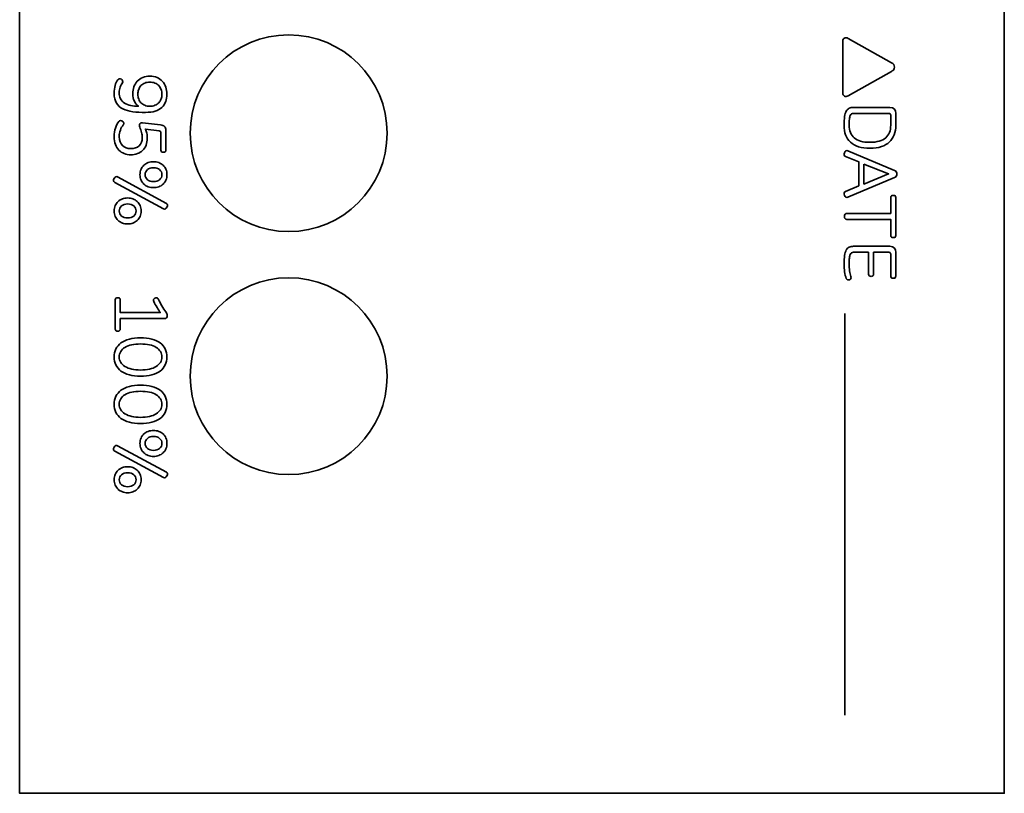
# Model space of a CAD drawing. Units: inches. Extents: x 7 to 315, y -340 to -55.
# Drawn here: x 7 to 107, y -340 to -262 of the extents above; entities that cross this region are included whole.
import ezdxf

# ---------------------------------------------------------------- set-up
doc = ezdxf.new("R2010")
doc.units = ezdxf.units.IN
doc.header["$MEASUREMENT"] = 0
doc.layers.add('레이어 1', color=7, linetype='Continuous')

# ---------------------------------------------------------------- blocks, each defined once
blk = doc.blocks.new('block 41')
at = {"layer": '레이어 1', "color": 1, "lineweight": 35}
blk.add_lwpolyline([(92.8, -276.33), (92.8, -278.36), (95.31, -277.34), (92.8, -276.33)], dxfattribs=at)
for points, knots in [([(90.65, -263.84), (90.65, -263.77), (90.67, -263.7), (90.7, -263.65), (90.73, -263.6), (90.78, -263.56), (90.83, -263.53), (90.88, -263.51), (90.94, -263.49), (91.01, -263.5), (91.08, -263.5), (91.15, -263.52), (91.21, -263.56), (91.21, -263.56), (95.62, -266.05), (95.62, -266.05), (95.81, -266.14), (95.91, -266.29), (95.91, -266.48), (95.91, -266.58), (95.88, -266.66), (95.84, -266.73), (95.79, -266.8), (95.72, -266.86), (95.62, -266.91), (95.62, -266.91), (91.21, -269.39), (91.21, -269.39), (91.15, -269.43), (91.08, -269.45), (91.01, -269.45), (90.94, -269.46), (90.88, -269.45), (90.83, -269.42), (90.78, -269.4), (90.73, -269.36), (90.7, -269.3), (90.67, -269.25), (90.65, -269.19), (90.65, -269.12), (90.65, -269.12), (90.65, -263.84), (90.65, -263.84)], [0, 0, 0, 0, 1, 1, 1, 2, 2, 2, 3, 3, 3, 4, 4, 4, 5, 5, 5, 6, 6, 6, 7, 7, 7, 8, 8, 8, 9, 9, 9, 10, 10, 10, 11, 11, 11, 12, 12, 12, 13, 13, 13, 14, 14, 14, 14]), ([(93.42, -274.73), (92.98, -274.73), (92.59, -274.68), (92.26, -274.57), (91.94, -274.46), (91.66, -274.31), (91.44, -274.11), (91.22, -273.91), (91.06, -273.66), (90.95, -273.37), (90.84, -273.08), (90.79, -272.76), (90.79, -272.39), (90.79, -272.03), (90.81, -271.74), (90.84, -271.5), (90.88, -271.27), (90.94, -271.08), (91.01, -270.95), (91.09, -270.81), (91.19, -270.71), (91.31, -270.66), (91.43, -270.6), (91.59, -270.58), (91.76, -270.58), (91.76, -270.58), (95.43, -270.58), (95.43, -270.58), (95.84, -270.58), (96.05, -270.78), (96.05, -271.2), (96.05, -271.2), (96.05, -272.39), (96.05, -272.39), (96.05, -272.74), (95.99, -273.06), (95.88, -273.35), (95.78, -273.64), (95.61, -273.88), (95.39, -274.09), (95.18, -274.29), (94.9, -274.45), (94.58, -274.56), (94.25, -274.68), (93.86, -274.73), (93.42, -274.73)], [0, 0, 0, 0, 1, 1, 1, 2, 2, 2, 3, 3, 3, 4, 4, 4, 5, 5, 5, 6, 6, 6, 7, 7, 7, 8, 8, 8, 9, 9, 9, 10, 10, 10, 11, 11, 11, 12, 12, 12, 13, 13, 13, 14, 14, 14, 15, 15, 15, 15]), ([(91.31, -272.39), (91.31, -272.94), (91.48, -273.37), (91.82, -273.67), (92.16, -273.97), (92.69, -274.12), (93.42, -274.12), (94.14, -274.12), (94.67, -273.97), (95.02, -273.66), (95.36, -273.35), (95.53, -272.93), (95.53, -272.39), (95.53, -272.39), (95.53, -271.37), (95.53, -271.37), (95.53, -271.25), (95.47, -271.18), (95.34, -271.18), (95.34, -271.18), (91.76, -271.18), (91.76, -271.18), (91.68, -271.18), (91.62, -271.2), (91.56, -271.22), (91.5, -271.25), (91.46, -271.31), (91.42, -271.4), (91.38, -271.48), (91.35, -271.61), (91.33, -271.76), (91.31, -271.92), (91.31, -272.13), (91.31, -272.39)], [0, 0, 0, 0, 1, 1, 1, 2, 2, 2, 3, 3, 3, 4, 4, 4, 5, 5, 5, 6, 6, 6, 7, 7, 7, 8, 8, 8, 9, 9, 9, 10, 10, 10, 11, 11, 11, 11]), ([(92.29, -278.56), (92.29, -278.56), (92.29, -276.12), (92.29, -276.12), (92.29, -276.12), (90.94, -275.58), (90.94, -275.58), (90.87, -275.55), (90.82, -275.5), (90.8, -275.42), (90.78, -275.35), (90.79, -275.27), (90.83, -275.18), (90.86, -275.09), (90.91, -275.02), (90.97, -274.99), (91.04, -274.95), (91.11, -274.95), (91.18, -274.98), (91.18, -274.98), (95.91, -276.98), (95.91, -276.98), (96.07, -277.04), (96.15, -277.16), (96.15, -277.34), (96.15, -277.52), (96.07, -277.64), (95.91, -277.71), (95.91, -277.71), (91.18, -279.71), (91.18, -279.71), (91.11, -279.73), (91.04, -279.73), (90.97, -279.69), (90.91, -279.65), (90.86, -279.59), (90.83, -279.51), (90.79, -279.42), (90.78, -279.34), (90.8, -279.26), (90.82, -279.19), (90.87, -279.13), (90.94, -279.11), (90.94, -279.11), (92.29, -278.56), (92.29, -278.56)], [0, 0, 0, 0, 1, 1, 1, 2, 2, 2, 3, 3, 3, 4, 4, 4, 5, 5, 5, 6, 6, 6, 7, 7, 7, 8, 8, 8, 9, 9, 9, 10, 10, 10, 11, 11, 11, 12, 12, 12, 13, 13, 13, 14, 14, 14, 15, 15, 15, 15]), ([(96.05, -283.59), (96.05, -283.66), (96.02, -283.71), (95.98, -283.75), (95.93, -283.79), (95.87, -283.8), (95.79, -283.8), (95.71, -283.8), (95.65, -283.79), (95.6, -283.75), (95.55, -283.71), (95.53, -283.66), (95.53, -283.59), (95.53, -283.59), (95.53, -281.96), (95.53, -281.96), (95.53, -281.96), (91.06, -281.96), (91.06, -281.96), (90.99, -281.96), (90.93, -281.93), (90.89, -281.88), (90.85, -281.82), (90.83, -281.75), (90.83, -281.65), (90.83, -281.56), (90.85, -281.48), (90.89, -281.43), (90.93, -281.38), (90.99, -281.35), (91.06, -281.35), (91.06, -281.35), (95.53, -281.35), (95.53, -281.35), (95.53, -281.35), (95.53, -279.73), (95.53, -279.73), (95.53, -279.66), (95.55, -279.61), (95.6, -279.57), (95.65, -279.53), (95.71, -279.52), (95.79, -279.52), (95.87, -279.52), (95.93, -279.53), (95.98, -279.57), (96.02, -279.61), (96.05, -279.66), (96.05, -279.73), (96.05, -279.73), (96.05, -283.59), (96.05, -283.59)], [0, 0, 0, 0, 1, 1, 1, 2, 2, 2, 3, 3, 3, 4, 4, 4, 5, 5, 5, 6, 6, 6, 7, 7, 7, 8, 8, 8, 9, 9, 9, 10, 10, 10, 11, 11, 11, 12, 12, 12, 13, 13, 13, 14, 14, 14, 15, 15, 15, 16, 16, 16, 17, 17, 17, 17]), ([(91.76, -285.3), (91.68, -285.3), (91.61, -285.32), (91.56, -285.34), (91.5, -285.37), (91.46, -285.43), (91.42, -285.52), (91.38, -285.6), (91.35, -285.73), (91.33, -285.88), (91.31, -286.04), (91.31, -286.25), (91.31, -286.51), (91.31, -286.74), (91.32, -286.97), (91.35, -287.19), (91.39, -287.41), (91.43, -287.6), (91.49, -287.76), (91.51, -287.83), (91.51, -287.9), (91.49, -287.96), (91.47, -288.02), (91.42, -288.06), (91.34, -288.09), (91.26, -288.11), (91.19, -288.11), (91.13, -288.09), (91.07, -288.07), (91.03, -288.02), (91, -287.95), (90.94, -287.76), (90.88, -287.54), (90.85, -287.28), (90.81, -287.03), (90.79, -286.77), (90.79, -286.51), (90.79, -286.15), (90.81, -285.85), (90.84, -285.62), (90.88, -285.39), (90.94, -285.2), (91.01, -285.06), (91.09, -284.93), (91.19, -284.83), (91.31, -284.78), (91.43, -284.72), (91.59, -284.69), (91.76, -284.69), (91.76, -284.69), (95.43, -284.69), (95.43, -284.69), (95.84, -284.69), (96.05, -284.9), (96.05, -285.32), (96.05, -285.32), (96.05, -287.71), (96.05, -287.71), (96.05, -287.78), (96.02, -287.84), (95.98, -287.88), (95.93, -287.91), (95.87, -287.93), (95.79, -287.93), (95.71, -287.93), (95.65, -287.91), (95.6, -287.88), (95.55, -287.84), (95.53, -287.78), (95.53, -287.71), (95.53, -287.71), (95.53, -285.49), (95.53, -285.49), (95.53, -285.36), (95.47, -285.3), (95.34, -285.3), (95.34, -285.3), (93.79, -285.3), (93.79, -285.3), (93.79, -285.3), (93.79, -287.52), (93.79, -287.52), (93.79, -287.59), (93.77, -287.64), (93.72, -287.68), (93.68, -287.72), (93.61, -287.74), (93.53, -287.74), (93.45, -287.74), (93.39, -287.72), (93.34, -287.68), (93.3, -287.64), (93.27, -287.59), (93.27, -287.52), (93.27, -287.52), (93.27, -285.3), (93.27, -285.3), (93.27, -285.3), (91.76, -285.3), (91.76, -285.3)], [0, 0, 0, 0, 1, 1, 1, 2, 2, 2, 3, 3, 3, 4, 4, 4, 5, 5, 5, 6, 6, 6, 7, 7, 7, 8, 8, 8, 9, 9, 9, 10, 10, 10, 11, 11, 11, 12, 12, 12, 13, 13, 13, 14, 14, 14, 15, 15, 15, 16, 16, 16, 17, 17, 17, 18, 18, 18, 19, 19, 19, 20, 20, 20, 21, 21, 21, 22, 22, 22, 23, 23, 23, 24, 24, 24, 25, 25, 25, 26, 26, 26, 27, 27, 27, 28, 28, 28, 29, 29, 29, 30, 30, 30, 31, 31, 31, 32, 32, 32, 33, 33, 33, 33])]:
    blk.add_open_spline(points, degree=3, knots=knots, dxfattribs=at)
blk = doc.blocks.new('block 40')
at = {"layer": '레이어 1', "color": 1, "lineweight": 35}
blk.add_lwpolyline([(90.86, -291.5), (90.86, -332.32)], dxfattribs=at)
at = {"layer": '레이어 1'}
blk.add_blockref('block 41', (0, 0), dxfattribs=at)
blk = doc.blocks.new('block 53')
at = {"layer": '레이어 1', "color": 1, "lineweight": 35}
for points, knots in [([(19.85, -271.08), (19.37, -271.08), (18.93, -271.06), (18.55, -271.01), (18.16, -270.96), (17.82, -270.87), (17.54, -270.72), (17.27, -270.58), (17.05, -270.38), (16.9, -270.13), (16.74, -269.87), (16.66, -269.54), (16.66, -269.14), (16.66, -268.83), (16.69, -268.56), (16.75, -268.34), (16.82, -268.12), (16.91, -267.94), (17.02, -267.79), (17.12, -267.66), (17.24, -267.63), (17.39, -267.71), (17.45, -267.75), (17.5, -267.8), (17.52, -267.87), (17.55, -267.94), (17.54, -268.01), (17.49, -268.08), (17.4, -268.21), (17.32, -268.36), (17.26, -268.53), (17.2, -268.7), (17.17, -268.88), (17.17, -269.08), (17.17, -269.3), (17.22, -269.51), (17.3, -269.69), (17.39, -269.87), (17.52, -270.03), (17.71, -270.15), (17.89, -270.26), (18.1, -270.34), (18.34, -270.39), (18.58, -270.44), (18.85, -270.46), (19.13, -270.46), (18.96, -270.34), (18.82, -270.17), (18.71, -269.95), (18.6, -269.73), (18.55, -269.47), (18.55, -269.16), (18.55, -268.92), (18.59, -268.7), (18.67, -268.48), (18.75, -268.27), (18.86, -268.08), (19.01, -267.92), (19.16, -267.76), (19.34, -267.63), (19.56, -267.54), (19.77, -267.45), (20.01, -267.4), (20.28, -267.4), (20.55, -267.4), (20.79, -267.45), (21.01, -267.54), (21.22, -267.63), (21.4, -267.76), (21.56, -267.93), (21.71, -268.09), (21.82, -268.29), (21.9, -268.51), (21.98, -268.73), (22.02, -268.97), (22.02, -269.23), (22.02, -269.51), (21.98, -269.76), (21.89, -269.98), (21.81, -270.21), (21.68, -270.41), (21.5, -270.57), (21.33, -270.73), (21.1, -270.86), (20.83, -270.95), (20.56, -271.04), (20.23, -271.08), (19.85, -271.08)], [0, 0, 0, 0, 1, 1, 1, 2, 2, 2, 3, 3, 3, 4, 4, 4, 5, 5, 5, 6, 6, 6, 7, 7, 7, 8, 8, 8, 9, 9, 9, 10, 10, 10, 11, 11, 11, 12, 12, 12, 13, 13, 13, 14, 14, 14, 15, 15, 15, 16, 16, 16, 17, 17, 17, 18, 18, 18, 19, 19, 19, 20, 20, 20, 21, 21, 21, 22, 22, 22, 23, 23, 23, 24, 24, 24, 25, 25, 25, 26, 26, 26, 27, 27, 27, 28, 28, 28, 29, 29, 29, 29]), ([(21.51, -269.23), (21.51, -269.06), (21.48, -268.9), (21.43, -268.75), (21.37, -268.6), (21.29, -268.47), (21.19, -268.36), (21.09, -268.25), (20.96, -268.16), (20.8, -268.1), (20.65, -268.04), (20.48, -268.01), (20.29, -268.01), (20.09, -268.01), (19.92, -268.04), (19.77, -268.1), (19.61, -268.16), (19.49, -268.25), (19.38, -268.36), (19.28, -268.47), (19.2, -268.6), (19.15, -268.75), (19.09, -268.9), (19.07, -269.06), (19.07, -269.23), (19.07, -269.41), (19.09, -269.57), (19.15, -269.72), (19.2, -269.87), (19.28, -270), (19.38, -270.11), (19.49, -270.22), (19.61, -270.3), (19.77, -270.36), (19.92, -270.43), (20.09, -270.46), (20.29, -270.46), (20.48, -270.46), (20.65, -270.43), (20.8, -270.36), (20.96, -270.3), (21.09, -270.22), (21.19, -270.11), (21.29, -270), (21.37, -269.87), (21.43, -269.72), (21.48, -269.57), (21.51, -269.41), (21.51, -269.23)], [0, 0, 0, 0, 1, 1, 1, 2, 2, 2, 3, 3, 3, 4, 4, 4, 5, 5, 5, 6, 6, 6, 7, 7, 7, 8, 8, 8, 9, 9, 9, 10, 10, 10, 11, 11, 11, 12, 12, 12, 13, 13, 13, 14, 14, 14, 15, 15, 15, 16, 16, 16, 16]), ([(19.26, -272.58), (19.23, -272.52), (19.22, -272.46), (19.22, -272.41), (19.23, -272.35), (19.24, -272.3), (19.27, -272.26), (19.29, -272.21), (19.33, -272.18), (19.38, -272.15), (19.42, -272.13), (19.48, -272.12), (19.55, -272.13), (19.55, -272.13), (21.36, -272.36), (21.36, -272.36), (21.55, -272.38), (21.7, -272.43), (21.78, -272.52), (21.87, -272.6), (21.92, -272.74), (21.92, -272.94), (21.92, -272.94), (21.92, -274.92), (21.92, -274.92), (21.92, -274.99), (21.89, -275.04), (21.85, -275.08), (21.8, -275.12), (21.74, -275.14), (21.66, -275.14), (21.58, -275.14), (21.51, -275.12), (21.47, -275.08), (21.42, -275.04), (21.4, -274.99), (21.4, -274.92), (21.4, -274.92), (21.4, -273.13), (21.4, -273.13), (21.4, -273.07), (21.39, -273.03), (21.36, -273.01), (21.34, -272.98), (21.29, -272.97), (21.23, -272.96), (21.23, -272.96), (19.83, -272.78), (19.83, -272.78), (19.89, -272.9), (19.94, -273.04), (19.97, -273.2), (20.01, -273.35), (20.02, -273.52), (20.02, -273.71), (20.02, -273.98), (19.98, -274.21), (19.9, -274.42), (19.81, -274.63), (19.7, -274.8), (19.55, -274.94), (19.4, -275.09), (19.22, -275.2), (19.02, -275.27), (18.81, -275.35), (18.59, -275.39), (18.35, -275.39), (18.1, -275.39), (17.88, -275.35), (17.67, -275.27), (17.47, -275.19), (17.29, -275.07), (17.14, -274.91), (16.99, -274.76), (16.87, -274.57), (16.79, -274.34), (16.7, -274.11), (16.66, -273.85), (16.66, -273.55), (16.66, -273.21), (16.7, -272.92), (16.78, -272.67), (16.86, -272.41), (16.98, -272.2), (17.13, -272.01), (17.18, -271.96), (17.24, -271.92), (17.31, -271.92), (17.38, -271.91), (17.44, -271.93), (17.51, -271.98), (17.57, -272.02), (17.61, -272.08), (17.63, -272.16), (17.65, -272.23), (17.63, -272.3), (17.58, -272.36), (17.46, -272.5), (17.37, -272.67), (17.29, -272.88), (17.21, -273.09), (17.17, -273.32), (17.17, -273.55), (17.17, -273.94), (17.28, -274.24), (17.5, -274.45), (17.71, -274.66), (17.99, -274.76), (18.34, -274.76), (18.69, -274.76), (18.97, -274.67), (19.19, -274.47), (19.4, -274.28), (19.51, -274), (19.51, -273.64), (19.51, -273.46), (19.49, -273.29), (19.45, -273.11), (19.4, -272.94), (19.34, -272.76), (19.26, -272.58)], [0, 0, 0, 0, 1, 1, 1, 2, 2, 2, 3, 3, 3, 4, 4, 4, 5, 5, 5, 6, 6, 6, 7, 7, 7, 8, 8, 8, 9, 9, 9, 10, 10, 10, 11, 11, 11, 12, 12, 12, 13, 13, 13, 14, 14, 14, 15, 15, 15, 16, 16, 16, 17, 17, 17, 18, 18, 18, 19, 19, 19, 20, 20, 20, 21, 21, 21, 22, 22, 22, 23, 23, 23, 24, 24, 24, 25, 25, 25, 26, 26, 26, 27, 27, 27, 28, 28, 28, 29, 29, 29, 30, 30, 30, 31, 31, 31, 32, 32, 32, 33, 33, 33, 34, 34, 34, 35, 35, 35, 36, 36, 36, 37, 37, 37, 38, 38, 38, 39, 39, 39, 40, 40, 40, 40]), ([(22.02, -277.41), (22.02, -277.61), (21.99, -277.79), (21.92, -277.96), (21.85, -278.12), (21.75, -278.26), (21.63, -278.37), (21.5, -278.49), (21.36, -278.58), (21.19, -278.64), (21.03, -278.7), (20.85, -278.73), (20.65, -278.73), (20.46, -278.73), (20.28, -278.7), (20.11, -278.64), (19.95, -278.58), (19.8, -278.49), (19.68, -278.37), (19.56, -278.26), (19.46, -278.12), (19.39, -277.96), (19.32, -277.79), (19.28, -277.61), (19.28, -277.41), (19.28, -277.21), (19.32, -277.02), (19.39, -276.86), (19.46, -276.7), (19.56, -276.56), (19.68, -276.45), (19.8, -276.33), (19.95, -276.24), (20.11, -276.18), (20.28, -276.12), (20.46, -276.09), (20.65, -276.09), (20.85, -276.09), (21.03, -276.12), (21.19, -276.18), (21.36, -276.24), (21.5, -276.33), (21.63, -276.45), (21.75, -276.56), (21.85, -276.7), (21.92, -276.86), (21.99, -277.02), (22.02, -277.21), (22.02, -277.41)], [0, 0, 0, 0, 1, 1, 1, 2, 2, 2, 3, 3, 3, 4, 4, 4, 5, 5, 5, 6, 6, 6, 7, 7, 7, 8, 8, 8, 9, 9, 9, 10, 10, 10, 11, 11, 11, 12, 12, 12, 13, 13, 13, 14, 14, 14, 15, 15, 15, 16, 16, 16, 16]), ([(21.51, -277.41), (21.51, -277.2), (21.43, -277.03), (21.28, -276.9), (21.12, -276.76), (20.91, -276.7), (20.65, -276.7), (20.39, -276.7), (20.18, -276.76), (20.03, -276.9), (19.88, -277.03), (19.8, -277.2), (19.8, -277.41), (19.8, -277.62), (19.88, -277.79), (20.03, -277.92), (20.18, -278.06), (20.39, -278.12), (20.65, -278.12), (20.91, -278.12), (21.12, -278.06), (21.28, -277.92), (21.43, -277.79), (21.51, -277.62), (21.51, -277.41)], [0, 0, 0, 0, 1, 1, 1, 2, 2, 2, 3, 3, 3, 4, 4, 4, 5, 5, 5, 6, 6, 6, 7, 7, 7, 8, 8, 8, 8]), ([(16.71, -278.19), (16.65, -278.15), (16.61, -278.09), (16.6, -278.02), (16.59, -277.95), (16.61, -277.88), (16.65, -277.8), (16.7, -277.72), (16.75, -277.66), (16.82, -277.63), (16.88, -277.6), (16.95, -277.61), (17.01, -277.64), (17.01, -277.64), (21.97, -280.33), (21.97, -280.33), (22.03, -280.36), (22.06, -280.42), (22.07, -280.49), (22.08, -280.56), (22.06, -280.63), (22.01, -280.71), (21.97, -280.79), (21.92, -280.85), (21.86, -280.88), (21.79, -280.91), (21.73, -280.91), (21.66, -280.87), (21.66, -280.87), (16.71, -278.19), (16.71, -278.19)], [0, 0, 0, 0, 1, 1, 1, 2, 2, 2, 3, 3, 3, 4, 4, 4, 5, 5, 5, 6, 6, 6, 7, 7, 7, 8, 8, 8, 9, 9, 9, 10, 10, 10, 10]), ([(19.4, -281.1), (19.4, -281.3), (19.36, -281.48), (19.29, -281.65), (19.22, -281.81), (19.12, -281.95), (19, -282.06), (18.88, -282.18), (18.73, -282.27), (18.57, -282.33), (18.4, -282.39), (18.22, -282.42), (18.03, -282.42), (17.84, -282.42), (17.66, -282.39), (17.49, -282.33), (17.32, -282.27), (17.18, -282.18), (17.05, -282.06), (16.93, -281.95), (16.84, -281.81), (16.77, -281.65), (16.69, -281.48), (16.66, -281.3), (16.66, -281.1), (16.66, -280.9), (16.69, -280.72), (16.77, -280.55), (16.84, -280.39), (16.93, -280.25), (17.05, -280.14), (17.18, -280.02), (17.32, -279.93), (17.49, -279.87), (17.66, -279.81), (17.84, -279.78), (18.03, -279.78), (18.22, -279.78), (18.4, -279.81), (18.57, -279.87), (18.73, -279.93), (18.88, -280.02), (19, -280.14), (19.12, -280.25), (19.22, -280.39), (19.29, -280.55), (19.36, -280.72), (19.4, -280.9), (19.4, -281.1)], [0, 0, 0, 0, 1, 1, 1, 2, 2, 2, 3, 3, 3, 4, 4, 4, 5, 5, 5, 6, 6, 6, 7, 7, 7, 8, 8, 8, 9, 9, 9, 10, 10, 10, 11, 11, 11, 12, 12, 12, 13, 13, 13, 14, 14, 14, 15, 15, 15, 16, 16, 16, 16]), ([(18.88, -281.1), (18.88, -280.89), (18.8, -280.72), (18.65, -280.59), (18.5, -280.45), (18.29, -280.39), (18.03, -280.39), (17.77, -280.39), (17.56, -280.45), (17.41, -280.59), (17.25, -280.72), (17.17, -280.89), (17.17, -281.1), (17.17, -281.31), (17.25, -281.48), (17.41, -281.61), (17.56, -281.75), (17.77, -281.81), (18.03, -281.81), (18.29, -281.81), (18.5, -281.75), (18.65, -281.61), (18.8, -281.48), (18.88, -281.31), (18.88, -281.1)], [0, 0, 0, 0, 1, 1, 1, 2, 2, 2, 3, 3, 3, 4, 4, 4, 5, 5, 5, 6, 6, 6, 7, 7, 7, 8, 8, 8, 8])]:
    blk.add_open_spline(points, degree=3, knots=knots, dxfattribs=at)
blk = doc.blocks.new('block 54')
at = {"layer": '레이어 1', "color": 1, "lineweight": 35}
for points, knots in [([(22.04, -291.73), (22.04, -291.83), (22.02, -291.91), (21.98, -291.96), (21.93, -292.01), (21.87, -292.04), (21.79, -292.04), (21.79, -292.04), (17.28, -292.04), (17.28, -292.04), (17.28, -292.04), (17.28, -293.1), (17.28, -293.1), (17.28, -293.17), (17.26, -293.22), (17.21, -293.26), (17.17, -293.3), (17.1, -293.31), (17.02, -293.31), (16.94, -293.31), (16.88, -293.3), (16.83, -293.26), (16.79, -293.22), (16.77, -293.17), (16.77, -293.1), (16.77, -293.1), (16.77, -290.13), (16.77, -290.13), (16.77, -290.06), (16.79, -290.01), (16.83, -289.97), (16.88, -289.93), (16.94, -289.91), (17.02, -289.91), (17.1, -289.91), (17.17, -289.93), (17.21, -289.97), (17.26, -290.01), (17.28, -290.06), (17.28, -290.13), (17.28, -290.13), (17.28, -291.43), (17.28, -291.43), (17.28, -291.43), (21.35, -291.43), (21.35, -291.43), (21.24, -291.27), (21.12, -291.09), (21.01, -290.89), (20.89, -290.7), (20.78, -290.5), (20.69, -290.3), (20.66, -290.24), (20.65, -290.17), (20.66, -290.11), (20.68, -290.04), (20.72, -289.99), (20.78, -289.96), (20.85, -289.92), (20.91, -289.91), (20.98, -289.92), (21.04, -289.94), (21.09, -289.98), (21.12, -290.04), (21.25, -290.28), (21.38, -290.51), (21.51, -290.74), (21.65, -290.97), (21.78, -291.17), (21.92, -291.36), (21.95, -291.42), (21.98, -291.48), (22.01, -291.54), (22.03, -291.6), (22.04, -291.66), (22.04, -291.73)], [0, 0, 0, 0, 1, 1, 1, 2, 2, 2, 3, 3, 3, 4, 4, 4, 5, 5, 5, 6, 6, 6, 7, 7, 7, 8, 8, 8, 9, 9, 9, 10, 10, 10, 11, 11, 11, 12, 12, 12, 13, 13, 13, 14, 14, 14, 15, 15, 15, 16, 16, 16, 17, 17, 17, 18, 18, 18, 19, 19, 19, 20, 20, 20, 21, 21, 21, 22, 22, 22, 23, 23, 23, 24, 24, 24, 25, 25, 25, 25]), ([(16.66, -295.93), (16.66, -295.63), (16.72, -295.36), (16.84, -295.12), (16.95, -294.88), (17.13, -294.68), (17.35, -294.51), (17.58, -294.34), (17.86, -294.21), (18.2, -294.12), (18.53, -294.03), (18.91, -293.99), (19.34, -293.99), (19.77, -293.99), (20.15, -294.03), (20.48, -294.12), (20.82, -294.21), (21.1, -294.34), (21.33, -294.51), (21.56, -294.68), (21.73, -294.88), (21.85, -295.12), (21.96, -295.36), (22.02, -295.63), (22.02, -295.93), (22.02, -296.23), (21.96, -296.5), (21.85, -296.74), (21.73, -296.98), (21.56, -297.19), (21.33, -297.36), (21.1, -297.53), (20.82, -297.66), (20.48, -297.75), (20.15, -297.83), (19.77, -297.88), (19.34, -297.88), (18.91, -297.88), (18.53, -297.83), (18.2, -297.75), (17.86, -297.66), (17.58, -297.53), (17.35, -297.36), (17.13, -297.19), (16.95, -296.98), (16.84, -296.74), (16.72, -296.5), (16.66, -296.23), (16.66, -295.93)], [0, 0, 0, 0, 1, 1, 1, 2, 2, 2, 3, 3, 3, 4, 4, 4, 5, 5, 5, 6, 6, 6, 7, 7, 7, 8, 8, 8, 9, 9, 9, 10, 10, 10, 11, 11, 11, 12, 12, 12, 13, 13, 13, 14, 14, 14, 15, 15, 15, 16, 16, 16, 16]), ([(17.17, -295.93), (17.17, -296.13), (17.22, -296.32), (17.32, -296.48), (17.42, -296.65), (17.56, -296.79), (17.75, -296.9), (17.94, -297.02), (18.17, -297.11), (18.44, -297.17), (18.71, -297.23), (19.01, -297.26), (19.34, -297.26), (19.67, -297.26), (19.98, -297.23), (20.24, -297.17), (20.51, -297.11), (20.74, -297.02), (20.92, -296.9), (21.11, -296.79), (21.25, -296.65), (21.35, -296.48), (21.46, -296.32), (21.51, -296.13), (21.51, -295.93), (21.51, -295.73), (21.46, -295.54), (21.35, -295.38), (21.25, -295.22), (21.11, -295.08), (20.92, -294.96), (20.74, -294.85), (20.51, -294.76), (20.24, -294.7), (19.98, -294.64), (19.67, -294.61), (19.34, -294.61), (19.01, -294.61), (18.71, -294.64), (18.44, -294.7), (18.17, -294.76), (17.94, -294.85), (17.75, -294.96), (17.56, -295.08), (17.42, -295.22), (17.32, -295.38), (17.22, -295.54), (17.17, -295.73), (17.17, -295.93)], [0, 0, 0, 0, 1, 1, 1, 2, 2, 2, 3, 3, 3, 4, 4, 4, 5, 5, 5, 6, 6, 6, 7, 7, 7, 8, 8, 8, 9, 9, 9, 10, 10, 10, 11, 11, 11, 12, 12, 12, 13, 13, 13, 14, 14, 14, 15, 15, 15, 16, 16, 16, 16]), ([(16.66, -300.74), (16.66, -300.44), (16.72, -300.17), (16.84, -299.93), (16.95, -299.69), (17.13, -299.49), (17.35, -299.32), (17.58, -299.15), (17.86, -299.02), (18.2, -298.93), (18.53, -298.84), (18.91, -298.8), (19.34, -298.8), (19.77, -298.8), (20.15, -298.84), (20.48, -298.93), (20.82, -299.02), (21.1, -299.15), (21.33, -299.32), (21.56, -299.49), (21.73, -299.69), (21.85, -299.93), (21.96, -300.17), (22.02, -300.44), (22.02, -300.74), (22.02, -301.04), (21.96, -301.32), (21.85, -301.56), (21.73, -301.8), (21.56, -302), (21.33, -302.17), (21.1, -302.34), (20.82, -302.47), (20.48, -302.56), (20.15, -302.65), (19.77, -302.69), (19.34, -302.69), (18.91, -302.69), (18.53, -302.65), (18.2, -302.56), (17.86, -302.47), (17.58, -302.34), (17.35, -302.17), (17.13, -302), (16.95, -301.8), (16.84, -301.56), (16.72, -301.32), (16.66, -301.04), (16.66, -300.74)], [0, 0, 0, 0, 1, 1, 1, 2, 2, 2, 3, 3, 3, 4, 4, 4, 5, 5, 5, 6, 6, 6, 7, 7, 7, 8, 8, 8, 9, 9, 9, 10, 10, 10, 11, 11, 11, 12, 12, 12, 13, 13, 13, 14, 14, 14, 15, 15, 15, 16, 16, 16, 16]), ([(17.17, -300.74), (17.17, -300.95), (17.22, -301.13), (17.32, -301.29), (17.42, -301.46), (17.56, -301.6), (17.75, -301.71), (17.94, -301.83), (18.17, -301.92), (18.44, -301.98), (18.71, -302.04), (19.01, -302.07), (19.34, -302.07), (19.67, -302.07), (19.98, -302.04), (20.24, -301.98), (20.51, -301.92), (20.74, -301.83), (20.92, -301.71), (21.11, -301.6), (21.25, -301.46), (21.35, -301.29), (21.46, -301.13), (21.51, -300.95), (21.51, -300.74), (21.51, -300.54), (21.46, -300.35), (21.35, -300.19), (21.25, -300.03), (21.11, -299.89), (20.92, -299.77), (20.74, -299.66), (20.51, -299.57), (20.24, -299.51), (19.98, -299.45), (19.67, -299.42), (19.34, -299.42), (19.01, -299.42), (18.71, -299.45), (18.44, -299.51), (18.17, -299.57), (17.94, -299.66), (17.75, -299.77), (17.56, -299.89), (17.42, -300.03), (17.32, -300.19), (17.22, -300.35), (17.17, -300.54), (17.17, -300.74)], [0, 0, 0, 0, 1, 1, 1, 2, 2, 2, 3, 3, 3, 4, 4, 4, 5, 5, 5, 6, 6, 6, 7, 7, 7, 8, 8, 8, 9, 9, 9, 10, 10, 10, 11, 11, 11, 12, 12, 12, 13, 13, 13, 14, 14, 14, 15, 15, 15, 16, 16, 16, 16]), ([(22.02, -304.72), (22.02, -304.92), (21.99, -305.1), (21.92, -305.26), (21.85, -305.43), (21.75, -305.56), (21.63, -305.68), (21.5, -305.79), (21.36, -305.88), (21.19, -305.94), (21.03, -306.01), (20.85, -306.04), (20.65, -306.04), (20.46, -306.04), (20.28, -306.01), (20.11, -305.94), (19.95, -305.88), (19.8, -305.79), (19.68, -305.68), (19.56, -305.56), (19.46, -305.43), (19.39, -305.26), (19.32, -305.1), (19.28, -304.92), (19.28, -304.72), (19.28, -304.51), (19.32, -304.33), (19.39, -304.17), (19.46, -304.01), (19.56, -303.87), (19.68, -303.75), (19.8, -303.64), (19.95, -303.55), (20.11, -303.49), (20.28, -303.43), (20.46, -303.4), (20.65, -303.4), (20.85, -303.4), (21.03, -303.43), (21.19, -303.49), (21.36, -303.55), (21.5, -303.64), (21.63, -303.75), (21.75, -303.87), (21.85, -304.01), (21.92, -304.17), (21.99, -304.33), (22.02, -304.51), (22.02, -304.72)], [0, 0, 0, 0, 1, 1, 1, 2, 2, 2, 3, 3, 3, 4, 4, 4, 5, 5, 5, 6, 6, 6, 7, 7, 7, 8, 8, 8, 9, 9, 9, 10, 10, 10, 11, 11, 11, 12, 12, 12, 13, 13, 13, 14, 14, 14, 15, 15, 15, 16, 16, 16, 16]), ([(16.71, -305.49), (16.65, -305.46), (16.61, -305.4), (16.6, -305.33), (16.59, -305.26), (16.61, -305.18), (16.65, -305.1), (16.7, -305.02), (16.75, -304.97), (16.82, -304.94), (16.88, -304.91), (16.95, -304.91), (17.01, -304.95), (17.01, -304.95), (21.97, -307.64), (21.97, -307.64), (22.03, -307.67), (22.06, -307.72), (22.07, -307.79), (22.08, -307.86), (22.06, -307.94), (22.01, -308.02), (21.97, -308.1), (21.92, -308.15), (21.86, -308.18), (21.79, -308.21), (21.73, -308.21), (21.66, -308.18), (21.66, -308.18), (16.71, -305.49), (16.71, -305.49)], [0, 0, 0, 0, 1, 1, 1, 2, 2, 2, 3, 3, 3, 4, 4, 4, 5, 5, 5, 6, 6, 6, 7, 7, 7, 8, 8, 8, 9, 9, 9, 10, 10, 10, 10]), ([(21.51, -304.72), (21.51, -304.51), (21.43, -304.34), (21.28, -304.21), (21.12, -304.07), (20.91, -304), (20.65, -304), (20.39, -304), (20.18, -304.07), (20.03, -304.21), (19.88, -304.34), (19.8, -304.51), (19.8, -304.72), (19.8, -304.92), (19.88, -305.09), (20.03, -305.23), (20.18, -305.36), (20.39, -305.43), (20.65, -305.43), (20.91, -305.43), (21.12, -305.36), (21.28, -305.23), (21.43, -305.09), (21.51, -304.92), (21.51, -304.72)], [0, 0, 0, 0, 1, 1, 1, 2, 2, 2, 3, 3, 3, 4, 4, 4, 5, 5, 5, 6, 6, 6, 7, 7, 7, 8, 8, 8, 8]), ([(19.4, -308.41), (19.4, -308.61), (19.36, -308.79), (19.29, -308.95), (19.22, -309.12), (19.12, -309.25), (19, -309.37), (18.88, -309.49), (18.73, -309.57), (18.57, -309.63), (18.4, -309.7), (18.22, -309.73), (18.03, -309.73), (17.84, -309.73), (17.66, -309.7), (17.49, -309.63), (17.32, -309.57), (17.18, -309.49), (17.05, -309.37), (16.93, -309.25), (16.84, -309.12), (16.77, -308.95), (16.69, -308.79), (16.66, -308.61), (16.66, -308.41), (16.66, -308.2), (16.69, -308.02), (16.77, -307.86), (16.84, -307.7), (16.93, -307.56), (17.05, -307.44), (17.18, -307.33), (17.32, -307.24), (17.49, -307.18), (17.66, -307.12), (17.84, -307.09), (18.03, -307.09), (18.22, -307.09), (18.4, -307.12), (18.57, -307.18), (18.73, -307.24), (18.88, -307.33), (19, -307.44), (19.12, -307.56), (19.22, -307.7), (19.29, -307.86), (19.36, -308.02), (19.4, -308.2), (19.4, -308.41)], [0, 0, 0, 0, 1, 1, 1, 2, 2, 2, 3, 3, 3, 4, 4, 4, 5, 5, 5, 6, 6, 6, 7, 7, 7, 8, 8, 8, 9, 9, 9, 10, 10, 10, 11, 11, 11, 12, 12, 12, 13, 13, 13, 14, 14, 14, 15, 15, 15, 16, 16, 16, 16]), ([(18.88, -308.41), (18.88, -308.2), (18.8, -308.03), (18.65, -307.9), (18.5, -307.76), (18.29, -307.69), (18.03, -307.69), (17.77, -307.69), (17.56, -307.76), (17.41, -307.9), (17.25, -308.03), (17.17, -308.2), (17.17, -308.41), (17.17, -308.61), (17.25, -308.78), (17.41, -308.92), (17.56, -309.05), (17.77, -309.12), (18.03, -309.12), (18.29, -309.12), (18.5, -309.05), (18.65, -308.92), (18.8, -308.78), (18.88, -308.61), (18.88, -308.41)], [0, 0, 0, 0, 1, 1, 1, 2, 2, 2, 3, 3, 3, 4, 4, 4, 5, 5, 5, 6, 6, 6, 7, 7, 7, 8, 8, 8, 8])]:
    blk.add_open_spline(points, degree=3, knots=knots, dxfattribs=at)
blk = doc.blocks.new('block 34')
at = {"layer": '레이어 1', "color": 7, "lineweight": 35}
blk.add_open_spline([(107.06, -105.27), (107.06, -77.66), (84.68, -55.27), (57.06, -55.27), (29.45, -55.27), (7.06, -77.66), (7.06, -105.27), (7.06, -105.27), (7.06, -340.27), (7.06, -340.27), (7.06, -340.27), (107.06, -340.27), (107.06, -340.27), (107.06, -340.27), (107.06, -105.27), (107.06, -105.27)], degree=3, knots=[0, 0, 0, 0, 1, 1, 1, 2, 2, 2, 3, 3, 3, 4, 4, 4, 5, 5, 5, 5], dxfattribs=at)
at = {"layer": '레이어 1', "color": 180, "lineweight": 35}
blk.add_open_spline([(34.38, -283.2), (28.86, -283.2), (24.38, -278.72), (24.38, -273.2), (24.38, -267.67), (28.86, -263.2), (34.38, -263.2), (39.91, -263.2), (44.38, -267.67), (44.38, -273.2), (44.38, -278.72), (39.91, -283.2), (34.38, -283.2)], degree=3, knots=[0, 0, 0, 0, 1, 1, 1, 2, 2, 2, 3, 3, 3, 4, 4, 4, 4], dxfattribs=at)
at = {"layer": '레이어 1', "color": 190, "lineweight": 35}
blk.add_open_spline([(34.38, -307.89), (28.86, -307.89), (24.38, -303.41), (24.38, -297.89), (24.38, -292.37), (28.86, -287.89), (34.38, -287.89), (39.91, -287.89), (44.38, -292.37), (44.38, -297.89), (44.38, -303.41), (39.91, -307.89), (34.38, -307.89)], degree=3, knots=[0, 0, 0, 0, 1, 1, 1, 2, 2, 2, 3, 3, 3, 4, 4, 4, 4], dxfattribs=at)
at = {"layer": '레이어 1'}
for name in ['block 40', 'block 53', 'block 54']:
    blk.add_blockref(name, (0, 0), dxfattribs=at)

msp = doc.modelspace()

# ---------------------------------------------------------------- block references
at = {"layer": '레이어 1'}
msp.add_blockref('block 34', (0, 0), dxfattribs=at)

doc.saveas('drawing.dxf')
